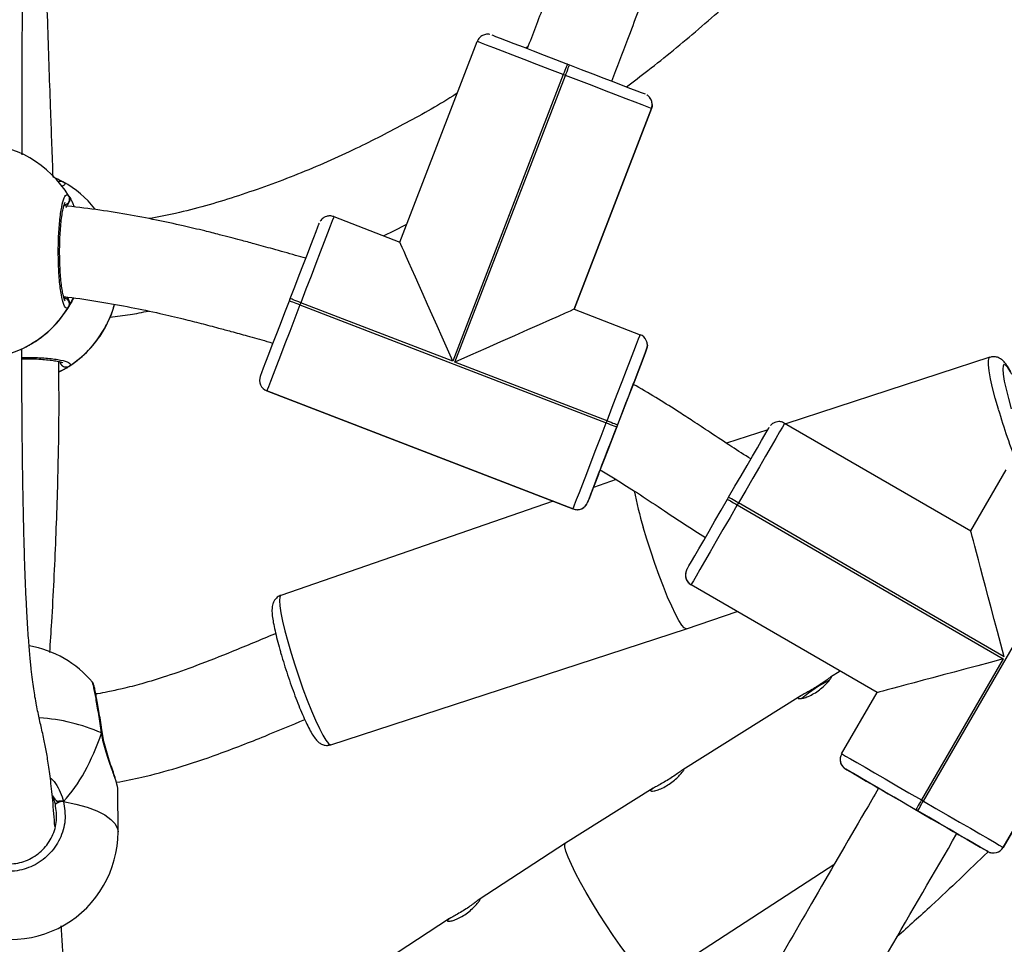
# Model space of a CAD drawing. Units: millimetres. Extents: x 3423 to 5238, y 3104 to 4404.
# Drawn here: x 4396 to 4413, y 3611 to 3627 of the extents above; entities that cross this region are included whole.
import ezdxf

# ---------------------------------------------------------------- set-up
doc = ezdxf.new("R2010")
doc.units = ezdxf.units.MM
doc.header["$LTSCALE"] = 200
doc.header["$PDSIZE"] = -1
doc.layers.add('VP-DIM', color=7, linetype='Continuous')
doc.layers.add('VP-EQ', color=7, linetype='Continuous', true_color=0x8a3492)
doc.dimstyles.get("Standard").update_dxf_attribs({"dimtxt": 14, "dimasz": 20, "dimexe": 20, "dimexo": 50, "dimgap": 20, "dimtad": 0, "dimdec": 0, "dimzin": 0, "dimdsep": 46, "dimtxsty": 'Standard', "dimcen": -0.09, "dimadec": 0, "dimazin": 0, "dimtfac": 1, "dimtdec": 4, "dimtofl": 0, "dimtmove": 0, "dimatfit": 3, "dimfxl": 70, "dimfxlon": 1, "dimtolj": 1, "dimtzin": 0, "dimarcsym": 0})

# ---------------------------------------------------------------- blocks, each defined once
blk = doc.blocks.new('*D26')
at = {"layer": 'Defpoints', "color": 0}
for p in [(4039.887, 4028.834), (4395.269, 3103.683), (5217.557, 3103.683)]:
    blk.add_point(p, dxfattribs=at)
at = {"layer": 'VP-DIM', "color": 0, "lineweight": -2}
for p, q in [((5147.557, 4028.834), (5237.557, 4028.834)), ((5217.557, 4008.834), (5217.557, 3644.905)), ((5217.557, 3123.683), (5217.557, 3538.238)), ((5147.557, 3103.683), (5237.557, 3103.683))]:
    blk.add_line(p, q, dxfattribs=at)
at = {"layer": 'VP-DIM', "color": 0}
for points in [[(5220.891, 4008.834), (5214.224, 4008.834), (5217.557, 4028.834)], [(5214.224, 3123.683), (5220.891, 3123.683), (5217.557, 3103.683)]]:
    blk.add_solid(points, dxfattribs=at)
at = {"layer": 'VP-DIM', "color": 0, "insert": (5217.557, 3591.572), "char_height": 25, "attachment_point": 5, "rotation": 90}
blk.add_mtext('\\A1;925', dxfattribs=at)
blk = doc.blocks.new('*D27')
at = {"layer": 'Defpoints', "color": 0}
for p in [(4039.943, 3878.761), (4395.551, 3253.832), (5078.396, 3253.832)]:
    blk.add_point(p, dxfattribs=at)
at = {"layer": 'VP-DIM', "color": 0, "lineweight": -2}
for p, q in [((5008.396, 3878.761), (5098.396, 3878.761)), ((5078.396, 3858.761), (5078.396, 3622.575)), ((5078.396, 3273.832), (5078.396, 3515.909)), ((5008.396, 3253.832), (5098.396, 3253.832))]:
    blk.add_line(p, q, dxfattribs=at)
at = {"layer": 'VP-DIM', "color": 0}
for points in [[(5081.729, 3858.761), (5075.063, 3858.761), (5078.396, 3878.761)], [(5075.063, 3273.832), (5081.729, 3273.832), (5078.396, 3253.832)]]:
    blk.add_solid(points, dxfattribs=at)
at = {"layer": 'VP-DIM', "color": 0, "insert": (5078.396, 3569.242), "char_height": 25, "attachment_point": 5, "rotation": 90}
blk.add_mtext('\\A1;625', dxfattribs=at)
blk = doc.blocks.new('1637-X4')
at = {"color": 7, "linetype": 'Continuous', "lineweight": 25}
for p, q in [((12057.49, 16286.3), (12071.16, 16321.76)), ((12071.2, 16321.86), (12071.16, 16321.76)), ((12080.13, 16320.86), (12079.75, 16320.59)), ((12087.09, 16317.77), (12087.46, 16317.62)), ((12086.37, 16315.9), (12066.84, 16265.23)), ((12067.22, 16265.09), (12086.74, 16315.76)), ((12086.74, 16315.76), (12086.37, 16315.9)), ((12088.29, 16274.44), (12101.95, 16309.89)), ((12101.95, 16309.89), (12088.29, 16274.44)), ((12102.09, 16310.61), (12102.09, 16310.61)), ((11998.99, 16293.31), (11998.79, 16292.92)), ((12045.83, 16290.8), (12057.49, 16286.3)), ((12037.96, 16275.94), (12038.1, 16276.31)), ((12039.97, 16275.59), (12039.83, 16275.22)), ((12039.83, 16275.22), (12093.95, 16254.36)), ((12066.84, 16265.23), (12039.97, 16275.59)), ((12088.29, 16274.44), (12099.95, 16269.94)), ((12101.18, 16267.71), (12101.23, 16268.07)), ((12101.23, 16268.07), (12101.23, 16268.07)), ((12101.1, 16267.36), (12099.05, 16262.04)), ((12101.1, 16267.36), (12101.1, 16267.36)), ((12161.74, 16265.94), (12125.69, 16254.18)), ((11997.47, 16265.15), (11997.51, 16264.94)), ((12094.09, 16254.73), (12067.22, 16265.09)), ((12032.74, 16262.25), (12032.68, 16261.87)), ((12032.68, 16261.87), (12032.68, 16261.87)), ((12088.08, 16239.15), (12033.96, 16260.01)), ((12033.96, 16260.01), (12088.08, 16239.15)), ((12033.96, 16260.01), (12033.96, 16260.01)), ((12093.95, 16254.36), (12094.09, 16254.73)), ((12095.96, 16254.01), (12095.81, 16253.64)), ((12125.49, 16254.3), (12158.37, 16235.25)), ((12122.51, 16253.14), (12115.19, 16250.76)), ((12092.58, 16245.24), (12090.67, 16240.3)), ((12158.37, 16235.25), (12164.64, 16246.07)), ((12095.71, 16244.35), (12091.7, 16242.96)), ((12084.58, 16240.5), (12036.43, 16223.86)), ((12115.39, 16240.85), (12115.59, 16241.2)), ((12117.32, 16240.2), (12117.12, 16239.85)), ((12117.12, 16239.85), (12164.11, 16212.63)), ((12164.31, 16212.98), (12117.32, 16240.2)), ((12088.08, 16239.15), (12088.08, 16239.15)), ((12150.02, 16187.51), (12179.09, 16237.7)), ((12158.3, 16235.29), (12158.42, 16235.33)), ((12193.19, 16229.53), (12164.12, 16179.34)), ((12164.12, 16179.34), (12193.19, 16229.53)), ((12108.03, 16227.92), (12107.95, 16227.48)), ((12108.08, 16228.16), (12108.03, 16227.92)), ((12107.95, 16227.48), (12107.95, 16227.48)), ((12141.83, 16206.7), (12108.95, 16225.75)), ((12141.83, 16206.7), (12108.95, 16225.75)), ((12108.14, 16217.96), (12117.07, 16221.04)), ((12045.29, 16197.47), (12108.13, 16217.96)), ((12164.11, 16212.63), (12149.67, 16187.71)), ((12135.3, 16210.48), (12133.57, 16209.4)), ((12135.56, 16195.88), (12141.83, 16206.7)), ((12128.32, 16206.11), (12107.48, 16193.06)), ((12004.9, 16199.47), (12004.89, 16199.52)), ((12135.32, 16195.15), (12135.3, 16194.88)), ((12141.23, 16190.29), (12136.29, 16193.15)), ((12007.67, 16182.08), (12007.66, 16189.44)), ((12102.26, 16189.79), (12086.78, 16180.09)), ((12141.47, 16190.15), (12142.04, 16189.82)), ((12149.67, 16187.71), (12150.02, 16187.51)), ((12149.01, 16185.78), (12148.67, 16185.98)), ((12161.39, 16178.61), (12156.8, 16181.27)), ((12086.77, 16180.09), (12071.51, 16170.15)), ((12161.39, 16178.61), (12161.39, 16178.61)), ((12102.38, 16155.65), (12134.34, 16176.45)), ((12066.28, 16166.75), (12045.74, 16153.37))]:
    blk.add_line(p, q, dxfattribs=at)
at = {"color": 7, "linetype": 'Continuous', "lineweight": 25, "flags": 128}
for points in [[(12086.37, 16315.9), (12083.99, 16316.82), (12081.67, 16317.71), (12079.46, 16318.56), (12077.43, 16319.35), (12075.61, 16320.05), (12074.06, 16320.64), (12072.82, 16321.12), (12071.9, 16321.47), (12071.35, 16321.69), (12071.16, 16321.76)], [(12073.75, 16322.91), (12073.91, 16322.85), (12074.4, 16322.66), (12075.2, 16322.35), (12076.29, 16321.93), (12077.65, 16321.4), (12079.25, 16320.79), (12081.03, 16320.1), (12082.97, 16319.36), (12085, 16318.57), (12087.09, 16317.77)], [(12087.09, 16317.77), (12087.07, 16317.73), (12087.03, 16317.63), (12086.97, 16317.45), (12086.88, 16317.22), (12086.77, 16316.94), (12086.64, 16316.62), (12086.51, 16316.27), (12086.37, 16315.9)], [(12086.74, 16315.76), (12086.88, 16316.12), (12087.02, 16316.47), (12087.14, 16316.79), (12087.25, 16317.08), (12087.34, 16317.31), (12087.41, 16317.48), (12087.45, 16317.59), (12087.46, 16317.62)], [(12087.46, 16317.62), (12089.55, 16316.82), (12091.59, 16316.03), (12093.52, 16315.29), (12095.3, 16314.6), (12096.9, 16313.99), (12098.26, 16313.46), (12099.35, 16313.04), (12100.15, 16312.73), (12100.64, 16312.54), (12100.81, 16312.48)], [(12101.95, 16309.89), (12101.76, 16309.97), (12101.21, 16310.18), (12100.29, 16310.53), (12099.05, 16311.01), (12097.5, 16311.61), (12095.68, 16312.31), (12093.65, 16313.1), (12091.44, 16313.95), (12089.12, 16314.84), (12086.74, 16315.76)], [(12101.95, 16309.89), (12102.06, 16310.27), (12102.09, 16310.61)], [(12102.09, 16310.61), (12102.06, 16310.27), (12101.95, 16309.89)], [(12045.83, 16290.8), (12045.76, 16290.61), (12045.54, 16290.05), (12045.19, 16289.14), (12044.71, 16287.89), (12044.11, 16286.34), (12043.41, 16284.53), (12042.63, 16282.5), (12041.78, 16280.29), (12040.89, 16277.97), (12039.97, 16275.59)], [(12038.1, 16276.31), (12038.91, 16278.4), (12039.69, 16280.43), (12040.44, 16282.37), (12041.13, 16284.15), (12041.74, 16285.74), (12042.26, 16287.1), (12042.69, 16288.2), (12042.99, 16289), (12043.18, 16289.49), (12043.25, 16289.65)], [(12039.97, 16275.59), (12039.61, 16275.73), (12039.26, 16275.87), (12038.93, 16275.99), (12038.65, 16276.1), (12038.42, 16276.19), (12038.25, 16276.25), (12038.14, 16276.3), (12038.1, 16276.31)], [(12032.82, 16262.59), (12032.88, 16262.76), (12033.07, 16263.24), (12033.38, 16264.05), (12033.8, 16265.14), (12034.32, 16266.5), (12034.94, 16268.09), (12035.62, 16269.88), (12036.37, 16271.81), (12037.15, 16273.85), (12037.96, 16275.94)], [(12039.83, 16275.22), (12038.91, 16272.84), (12038.01, 16270.52), (12037.16, 16268.31), (12036.38, 16266.28), (12035.68, 16264.46), (12035.08, 16262.91), (12034.6, 16261.66), (12034.25, 16260.75), (12034.04, 16260.19), (12033.96, 16260.01)], [(12037.96, 16275.94), (12038, 16275.92), (12038.1, 16275.88), (12038.27, 16275.81), (12038.51, 16275.73), (12038.79, 16275.62), (12039.11, 16275.49), (12039.46, 16275.36), (12039.83, 16275.22)], [(12088.29, 16274.44), (12088.11, 16274.36), (12087.57, 16274.12), (12086.68, 16273.73), (12085.46, 16273.18), (12083.93, 16272.51), (12082.12, 16271.7), (12080.04, 16270.78), (12077.75, 16269.76), (12075.28, 16268.67), (12072.67, 16267.51), (12069.97, 16266.31), (12067.22, 16265.09)], [(12003.16, 16267.96), (12004, 16269.02), (12005.33, 16271.08)], [(12094.09, 16254.73), (12095.01, 16257.11), (12095.9, 16259.43), (12096.75, 16261.64), (12097.53, 16263.67), (12098.23, 16265.49), (12098.83, 16267.04), (12099.31, 16268.28), (12099.66, 16269.2), (12099.88, 16269.75), (12099.95, 16269.94)], [(12101.23, 16268.07), (12101.2, 16267.73), (12101.1, 16267.36)], [(12101.23, 16268.07), (12101.2, 16267.73), (12101.1, 16267.36)], [(12101.1, 16267.36), (12101.03, 16267.19), (12100.85, 16266.7), (12100.54, 16265.9), (12100.12, 16264.81), (12099.59, 16263.45), (12098.98, 16261.86), (12098.29, 16260.07), (12097.54, 16258.14), (12096.76, 16256.1), (12095.96, 16254.01)], [(12098.74, 16261.23), (12098.98, 16261.85), (12099.59, 16263.45), (12100.12, 16264.81), (12100.54, 16265.9), (12100.85, 16266.7), (12101.03, 16267.19), (12101.1, 16267.36)], [(11997.27, 16263.36), (11998.61, 16264.1), (11998.78, 16264.21)], [(11997.28, 16263.36), (11998.04, 16263.77), (11998.54, 16264.06)], [(12092.58, 16245.24), (12092.65, 16245.44), (12092.86, 16245.99), (12093.2, 16246.87), (12093.66, 16248.05), (12094.2, 16249.47), (12094.82, 16251.07), (12095.48, 16252.78), (12096.16, 16254.53), (12096.81, 16256.24), (12097.43, 16257.84), (12097.98, 16259.26), (12098.43, 16260.43), (12098.77, 16261.3), (12098.98, 16261.85), (12099.05, 16262.04)], [(12088.08, 16239.15), (12088.16, 16239.34), (12088.37, 16239.89), (12088.72, 16240.81), (12089.2, 16242.05), (12089.8, 16243.6), (12090.5, 16245.42), (12091.28, 16247.45), (12092.13, 16249.66), (12093.03, 16251.98), (12093.95, 16254.36)], [(12095.81, 16253.64), (12095.01, 16251.55), (12094.22, 16249.52), (12093.48, 16247.58), (12092.79, 16245.8), (12092.18, 16244.2), (12091.65, 16242.85), (12091.23, 16241.75), (12090.92, 16240.95), (12090.73, 16240.46), (12090.67, 16240.3)], [(12093.95, 16254.36), (12094.31, 16254.22), (12094.66, 16254.08), (12094.98, 16253.96), (12095.27, 16253.85), (12095.5, 16253.76), (12095.67, 16253.7), (12095.78, 16253.65), (12095.81, 16253.64)], [(12094.09, 16254.73), (12094.45, 16254.59), (12094.8, 16254.46), (12095.13, 16254.33), (12095.41, 16254.22), (12095.64, 16254.14), (12095.81, 16254.07), (12095.92, 16254.03), (12095.96, 16254.01)], [(12125.49, 16254.3), (12125.39, 16254.13), (12125.09, 16253.61), (12124.6, 16252.76), (12123.93, 16251.61), (12123.1, 16250.17), (12122.12, 16248.49), (12121.03, 16246.6), (12119.84, 16244.56), (12118.6, 16242.4), (12117.32, 16240.2)], [(12115.59, 16241.2), (12116.71, 16243.14), (12117.8, 16245.02), (12118.84, 16246.82), (12119.8, 16248.47), (12120.66, 16249.95), (12121.39, 16251.21), (12121.98, 16252.22), (12122.41, 16252.97), (12122.67, 16253.42), (12122.76, 16253.57)], [(12090.67, 16240.3), (12090.73, 16240.46), (12090.92, 16240.95), (12091.23, 16241.75), (12091.65, 16242.84), (12092.18, 16244.2), (12092.79, 16245.79), (12092.88, 16246.04)], [(12108.22, 16228.48), (12108.31, 16228.63), (12108.57, 16229.08), (12109, 16229.83), (12109.59, 16230.84), (12110.32, 16232.1), (12111.18, 16233.58), (12112.13, 16235.24), (12113.17, 16237.03), (12114.27, 16238.92), (12115.39, 16240.85)], [(12117.12, 16239.85), (12115.84, 16237.65), (12114.59, 16235.49), (12113.41, 16233.45), (12112.32, 16231.56), (12111.34, 16229.88), (12110.51, 16228.44), (12109.84, 16227.28), (12109.35, 16226.44), (12109.05, 16225.92), (12108.95, 16225.75)], [(12115.39, 16240.85), (12115.42, 16240.83), (12115.52, 16240.78), (12115.68, 16240.68), (12115.89, 16240.56), (12116.16, 16240.41), (12116.46, 16240.24), (12116.78, 16240.05), (12117.12, 16239.85)], [(12117.32, 16240.2), (12116.98, 16240.39), (12116.66, 16240.58), (12116.36, 16240.75), (12116.1, 16240.91), (12115.88, 16241.03), (12115.72, 16241.12), (12115.62, 16241.18), (12115.59, 16241.2)], [(12108.14, 16217.96), (12108.08, 16217.95), (12107.75, 16218.11), (12107.33, 16218.61), (12106.8, 16219.43), (12106.2, 16220.55), (12105.53, 16221.94), (12104.81, 16223.58), (12104.06, 16225.42), (12103.3, 16227.41), (12102.54, 16229.51), (12101.81, 16231.66), (12101.12, 16233.81), (12100.48, 16235.91)], [(12108, 16227.93), (12107.97, 16227.74), (12107.95, 16227.48)], [(12135.56, 16195.88), (12135.74, 16195.78), (12136.26, 16195.48), (12137.1, 16194.99), (12138.26, 16194.32), (12139.7, 16193.49), (12141.38, 16192.52), (12143.27, 16191.42), (12145.31, 16190.24), (12147.46, 16188.99), (12149.67, 16187.71)], [(12136.29, 16193.15), (12136.45, 16193.06), (12136.9, 16192.8), (12137.64, 16192.37), (12138.66, 16191.78), (12139.92, 16191.05), (12141.28, 16190.26)], [(12148.67, 16185.98), (12146.73, 16187.1), (12144.84, 16188.2), (12143.05, 16189.24), (12141.39, 16190.2), (12139.92, 16191.05), (12138.66, 16191.78), (12137.64, 16192.37), (12136.9, 16192.8), (12136.45, 16193.06), (12136.29, 16193.15)], [(12141.23, 16190.29), (12141.4, 16190.19), (12141.9, 16189.9), (12142.72, 16189.43), (12143.81, 16188.8), (12145.12, 16188.04), (12146.6, 16187.18), (12148.19, 16186.26), (12149.81, 16185.32), (12151.4, 16184.4), (12152.88, 16183.54), (12154.2, 16182.78), (12155.29, 16182.14), (12156.11, 16181.67), (12156.62, 16181.37), (12156.8, 16181.27)], [(12142.02, 16189.83), (12141.89, 16189.9), (12141.39, 16190.2), (12141.37, 16190.21)], [(12149.67, 16187.71), (12149.47, 16187.38), (12149.29, 16187.05), (12149.11, 16186.75), (12148.96, 16186.49), (12148.84, 16186.27), (12148.74, 16186.11), (12148.69, 16186.02), (12148.67, 16185.98)], [(12149.01, 16185.78), (12149.03, 16185.82), (12149.09, 16185.91), (12149.18, 16186.07), (12149.31, 16186.29), (12149.46, 16186.55), (12149.63, 16186.85), (12149.82, 16187.18), (12150.02, 16187.51)], [(12150.02, 16187.51), (12152.22, 16186.23), (12154.37, 16184.99), (12156.42, 16183.8), (12158.31, 16182.71), (12159.99, 16181.74), (12161.43, 16180.9), (12162.58, 16180.23), (12163.43, 16179.74), (12163.95, 16179.44), (12164.12, 16179.34)], [(12161.39, 16178.61), (12161.23, 16178.7), (12160.78, 16178.96), (12160.04, 16179.39), (12159.02, 16179.98), (12157.76, 16180.71), (12156.29, 16181.57), (12154.63, 16182.53), (12152.84, 16183.57), (12150.95, 16184.66), (12149.01, 16185.78)], [(12155.96, 16181.75), (12156.29, 16181.57), (12157.76, 16180.71), (12159.02, 16179.98), (12160.04, 16179.39), (12160.78, 16178.96), (12161.23, 16178.7), (12161.39, 16178.61)], [(12093.92, 16165.62), (12092.69, 16167.54), (12091.5, 16169.46), (12090.4, 16171.34), (12089.39, 16173.14), (12088.51, 16174.8), (12087.79, 16176.3), (12087.22, 16177.59), (12086.84, 16178.64), (12086.65, 16179.42), (12086.66, 16179.92), (12086.78, 16180.09)], [(12102.38, 16155.65), (12102.3, 16155.61), (12101.91, 16155.71), (12101.33, 16156.11), (12100.6, 16156.8), (12099.71, 16157.76), (12098.7, 16158.97), (12097.59, 16160.4), (12096.4, 16162.01), (12095.17, 16163.77), (12093.92, 16165.62)]]:
    blk.add_lwpolyline(points, dxfattribs=at)
at = {"color": 8, "linetype": 'Continuous', "lineweight": 25, "flags": 128}
for points in [[(12101.1, 16267.36), (12101.2, 16267.73), (12101.23, 16268.07)], [(12163.26, 16256.78), (12162.71, 16258.74), (12162.25, 16260.55), (12161.89, 16262.16), (12161.65, 16263.52), (12161.52, 16264.61), (12161.51, 16265.38), (12161.62, 16265.83), (12161.74, 16265.94)], [(12165.63, 16262.93), (12165.39, 16263.37), (12164.91, 16264.13), (12164.52, 16264.57), (12164.25, 16264.67), (12164.08, 16264.42), (12164.04, 16263.84), (12164.12, 16262.94), (12164.31, 16261.75), (12164.63, 16260.3), (12165.04, 16258.64), (12165.55, 16256.83)], [(12036.43, 16223.86), (12036.41, 16223.85), (12036.24, 16223.57), (12036.19, 16222.96), (12036.26, 16222.02), (12036.45, 16220.8), (12036.75, 16219.31), (12037.16, 16217.59), (12037.67, 16215.7), (12038.25, 16213.68), (12038.91, 16211.58), (12039.62, 16209.45), (12040.35, 16207.36), (12041.11, 16205.35), (12041.85, 16203.48), (12042.57, 16201.8), (12043.25, 16200.34), (12043.86, 16199.15), (12044.4, 16198.26), (12044.84, 16197.7), (12045.19, 16197.46), (12045.29, 16197.47)], [(12004.75, 16199.55), (12004.85, 16199.55), (12004.89, 16199.52), (12004.89, 16199.52)], [(11998.06, 16187.46), (12000.24, 16186.99), (12002.19, 16186.43), (12003.9, 16185.78), (12005.31, 16185.07), (12006.41, 16184.29), (12007.17, 16183.48), (12007.59, 16182.64), (12007.67, 16182.08)]]:
    blk.add_lwpolyline(points, dxfattribs=at)
at = {"color": 7, "linetype": 'Continuous', "lineweight": 25}
for centre, radius, start, end in [((12100.09, 16310.61), 2, 338.923, 48.7029), ((11982.67, 16284.67), 19, 30.8088, 89.9182), ((11988.74, 16280.34), 19, 38.5869, 60.8467), ((11998.12, 16293.91), 1, 270.7757, 29.0531), ((11982.67, 16284.67), 19, 300.8092, 334.2034), ((11998.09, 16275.38), 1, 330.7848, 89.0533), ((11982.67, 16284.67), 19, 210.8124, 329.0239), ((11988.74, 16280.34), 19, 302.6287, 344.5984), ((11988.74, 16280.34), 19, 304.8126, 330.8436), ((12099.23, 16268.07), 2, 25.2824, 68.9255), ((12099.23, 16268.07), 2, 338.923, 20.0743), ((11998.47, 16265.2), 1, 182.6, 300.8739), ((12034.68, 16261.87), 2, 158.923, 248.9255), ((12161.75, 16254.37), 63.99, 190.8117, 196.766), ((12088.8, 16241.01), 2, 248.9255, 338.923), ((12109.95, 16227.48), 2, 149.9166, 239.9198), ((12109.95, 16227.48), 2, 180, 239.9198), ((12109.95, 16227.48), 2, 215.1963, 239.9198), ((11988.66, 16196.25), 19, 40.2045, 79.8876), ((12143.74, 16187.95), 23.34, 116.2475, 130.6352), ((12137.3, 16194.88), 2, 149.9166, 239.9198), ((12137.3, 16194.88), 2, 149.9166, 180), ((12137.3, 16194.88), 2, 180, 239.9198), ((12137.3, 16194.88), 2, 180, 239.9198), ((11998.14, 16184.88), 2.58, 91.6707, 126.6721), ((11988.67, 16182.07), 19, 180.0313, 0.0313), ((12162.39, 16180.34), 2, 239.9198, 329.9166)]:
    blk.add_arc(centre, radius, start, end, dxfattribs=at)
at = {"color": 8, "linetype": 'Continuous', "lineweight": 25}
for centre, radius, start, end in [((11997.54, 16296.1), 0.953, 61.1787, 113.7389), ((12276.1, 16289.66), 117.54, 196.2471, 201.3002), ((12109.95, 16227.48), 2, 180, 215.1963), ((12109.95, 16227.48), 2, 180, 239.9198), ((11991.8, 16170.15), 32.13, 66.2385, 86.4496), ((12137.3, 16194.88), 2, 180, 239.9198)]:
    blk.add_arc(centre, radius, start, end, dxfattribs=at)
at = {"color": 7, "linetype": 'Continuous', "lineweight": 25}
for centre, major_axis, ratio, start_param, end_param in [((12066.84, 16265.23), (-9.35, 21.07), 0.000033, 4.712463, 6.283259), ((11982.67, 16284.66), (13.45, 13.43), 0.999739, 4.465532, 4.957973), ((11982.67, 16284.66), (13.45, 13.43), 0.999739, 4.465532, 4.957973), ((11988.74, 16280.34), (13.64, -13.23), 0.999739, 6.052052, 6.544493), ((11988.74, 16280.34), (13.64, -13.23), 0.999739, 6.052052, 6.544493), ((12164.31, 16212.98), (-5.93, 22.27), 0.000021, 4.712467, 6.283263), ((12164.11, 16212.63), (22.27, 5.93), 0.000078, 1.570776, 3.141572), ((11988.65, 16217.37), (0.68, 34.95), 0.543345, 3.695465, 4.187905), ((11988.65, 16217.37), (0.68, 34.95), 0.543345, 3.695465, 4.187905)]:
    blk.add_ellipse(centre, major_axis=major_axis, ratio=ratio, start_param=start_param, end_param=end_param, dxfattribs=at)
for points, knots in [([(12124.68, 16394.99), (12125.25, 16394.82), (12127.57, 16394.13), (12131.47, 16392.39), (12137.5, 16389.23), (12144.4, 16384.53), (12152.09, 16378.09), (12159.71, 16370.68), (12166.39, 16363.61), (12172.28, 16357.2), (12177.37, 16351.67), (12182.48, 16346.23), (12187.39, 16341.22), (12191.5, 16337.25), (12194.75, 16334.26), (12197.2, 16332.1), (12199.29, 16330.32), (12201.01, 16328.91), (12202.65, 16327.6), (12204.57, 16326.11), (12206.81, 16324.43), (12208.48, 16323.29), (12209.26, 16322.75)], [0, 0, 0, 0, 0.015971, 0.06455, 0.113885, 0.198079, 0.28729, 0.382018, 0.482107, 0.547539, 0.614712, 0.68336, 0.747203, 0.802314, 0.836174, 0.865356, 0.889796, 0.90944, 0.925045, 0.945845, 0.974561, 1, 1, 1, 1]), ([(12100.38, 16388.13), (12100.25, 16387.23), (12099.91, 16384.92), (12099.26, 16381.35), (12098.52, 16377.64), (12097.78, 16374.33), (12096.98, 16370.95), (12095.96, 16366.94), (12094.57, 16361.94), (12092.6, 16355.39), (12089.97, 16347.37), (12086.64, 16337.97), (12083.25, 16328.94), (12080.97, 16323.03), (12079.99, 16320.5)], [0, 0, 0, 0, 0.038469, 0.099213, 0.153528, 0.198847, 0.24285, 0.301089, 0.374193, 0.462405, 0.590939, 0.731879, 0.88498, 1, 1, 1, 1]), ([(12094.92, 16314.75), (12095.87, 16317.21), (12098.07, 16322.9), (12101.31, 16331.52), (12104.43, 16340.24), (12106.91, 16347.61), (12108.81, 16353.7), (12110.25, 16358.58), (12111.43, 16362.87), (12112.35, 16366.46), (12113.02, 16369.24), (12113.49, 16371.27), (12113.9, 16373.12), (12114.37, 16375.33), (12114.93, 16378.11), (12115.63, 16381.93), (12116.06, 16384.82), (12116.32, 16386.62)], [0, 0, 0, 0, 0.105381, 0.243624, 0.367093, 0.475387, 0.553868, 0.621576, 0.678458, 0.73146, 0.769407, 0.792525, 0.814621, 0.84507, 0.883012, 0.927633, 1, 1, 1, 1]), ([(12097.51, 16313.75), (12098.78, 16314.7), (12103.15, 16317.96), (12110.42, 16324), (12119.2, 16331.72), (12127.88, 16339.93), (12136.56, 16348.66), (12145.46, 16358.26), (12152.57, 16366.29), (12156.58, 16371.21), (12157.67, 16372.55)], [0, 0, 0, 0, 0.056871, 0.194427, 0.337547, 0.473866, 0.619937, 0.775218, 0.938955, 1, 1, 1, 1]), ([(11996.2, 16297.8), (11996.06, 16301.63), (11995.73, 16310.46), (11995.25, 16324.64), (11994.75, 16340.7), (11994.35, 16354.11), (11994.13, 16362.18), (11994.06, 16364.55)], [0, 0, 0, 0, 0.171872, 0.397155, 0.637628, 0.893323, 1, 1, 1, 1]), ([(11990.7, 16301.7), (11990.7, 16302.22), (11990.71, 16305.68), (11990.72, 16312.06), (11990.75, 16320.81), (11990.77, 16329.54), (11990.78, 16338.3), (11990.8, 16348.25), (11990.82, 16356.34), (11990.82, 16361.53), (11990.82, 16362.57)], [0, 0, 0, 0, 0.025576, 0.168347, 0.311619, 0.455808, 0.600992, 0.747103, 0.949603, 1, 1, 1, 1]), ([(12073.41, 16323), (12073.4, 16323.01), (12073.26, 16323.04), (12072.86, 16323.06), (12072.25, 16322.94), (12071.65, 16322.54), (12071.28, 16322.12), (12071.2, 16321.82), (12071.19, 16321.75)], [0, 0, 0, 0, 0.0077099, 0.1523136, 0.4263711, 0.6670686, 0.9234302, 1, 1, 1, 1]), ([(12067.63, 16312.6), (12067.37, 16312.44), (12064.25, 16310.44), (12058.11, 16307.04), (12048.77, 16302.25), (12038.87, 16297.93), (12028.41, 16294.22), (12019.85, 16291.7), (12014.71, 16290.74), (12013.14, 16290.44)], [0, 0, 0, 0, 0.015746, 0.188261, 0.356959, 0.549036, 0.736286, 0.919181, 1, 1, 1, 1]), ([(12102.09, 16310.61), (12102.06, 16310.86), (12102.02, 16311.26), (12101.76, 16311.74), (12101.51, 16312.03), (12101.29, 16312.22), (12101.17, 16312.29), (12101.13, 16312.32)], [0, 0, 0, 0, 0.364009, 0.586515, 0.781478, 0.937831, 1, 1, 1, 1]), ([(12101.99, 16310.12), (12102.03, 16310.22), (12102.08, 16310.37), (12102.09, 16310.54), (12102.09, 16310.61)], [0, 0, 0, 0, 0.587735, 1, 1, 1, 1]), ([(11996.29, 16297.77), (11996.29, 16297.77), (11996.7, 16297.63), (11997.22, 16297.33), (11997.77, 16297.06), (11997.96, 16296.95), (11997.99, 16296.93)], [0, 0, 0, 0, 0.002667, 0.437315, 0.88677, 1, 1, 1, 1]), ([(11997.8, 16297), (11997.76, 16297.02), (11997.61, 16297.07), (11997.37, 16297.07), (11997.19, 16296.99), (11997.11, 16296.96)], [0, 0, 0, 0, 0.176067, 0.651423, 1, 1, 1, 1]), ([(11997.12, 16296.96), (11997.17, 16296.98), (11997.32, 16297.06), (11997.61, 16297.07), (11997.85, 16297.01), (11997.97, 16296.94), (11997.99, 16296.93)], [0, 0, 0, 0, 0.190898, 0.54914, 0.910389, 1, 1, 1, 1]), ([(11998.96, 16274.89), (11998.8, 16274.74), (11998.47, 16274.43), (11997.97, 16275.44), (11997.54, 16277.44), (11997.23, 16280.27), (11997.09, 16283.58), (11997.13, 16286.98), (11997.34, 16290.11), (11997.7, 16292.64), (11998.16, 16294.28), (11998.61, 16294.84), (11998.88, 16294.53), (11998.99, 16294.4)], [0, 0, 0, 0, 0.094785, 0.189568, 0.284315, 0.378377, 0.471356, 0.56338, 0.655122, 0.747392, 0.8407, 0.935009, 1, 1, 1, 1]), ([(11998.99, 16294.4), (11999.2, 16294.08), (11999.47, 16293.67), (11999.86, 16292.71), (11999.95, 16292.51)], [0, 0, 0, 0, 0.783886, 1, 1, 1, 1]), ([(11999.08, 16294.18), (11999.09, 16294.14), (11999.16, 16293.99), (11999.15, 16293.7), (11999.07, 16293.45), (11999, 16293.33), (11998.99, 16293.31)], [0, 0, 0, 0, 0.135297, 0.534563, 0.928316, 1, 1, 1, 1]), ([(11998.3, 16275.94), (11998.31, 16275.94), (11998.33, 16275.92), (11998.23, 16276.08), (11998.1, 16276.48), (11997.92, 16277.19), (11997.74, 16278.2), (11997.58, 16279.47), (11997.46, 16280.93), (11997.38, 16282.54), (11997.34, 16284.22), (11997.36, 16285.92), (11997.42, 16287.57), (11997.53, 16289.12), (11997.68, 16290.52), (11997.86, 16291.7), (11998.05, 16292.58), (11998.21, 16293.12), (11998.34, 16293.36), (11998.33, 16293.35), (11998.32, 16293.34)], [0, 0, 0, 0, 0.011288, 0.05068, 0.100225, 0.158183, 0.220263, 0.285539, 0.35114, 0.417246, 0.483488, 0.549628, 0.616005, 0.682251, 0.748517, 0.814323, 0.879258, 0.934349, 0.981678, 1, 1, 1, 1]), ([(12040.85, 16283.43), (12040.25, 16283.6), (12038.3, 16284.16), (12035.27, 16285.02), (12032.02, 16285.92), (12029.54, 16286.59), (12027.49, 16287.13), (12025.39, 16287.67), (12022.6, 16288.37), (12018.9, 16289.25), (12014.32, 16290.24), (12009.18, 16291.22), (12003.73, 16292.09), (12000, 16292.52), (11998.12, 16292.73)], [0, 0, 0, 0, 0.041722, 0.136707, 0.21442, 0.272662, 0.313665, 0.360278, 0.422549, 0.512509, 0.623112, 0.746487, 0.872326, 1, 1, 1, 1]), ([(11998.45, 16292.42), (11998.59, 16292.59), (11998.79, 16292.83), (11998.95, 16293.21), (11998.99, 16293.31)], [0, 0, 0, 0, 0.737106, 1, 1, 1, 1]), ([(12045.83, 16290.8), (12045.59, 16290.86), (12045.15, 16290.98), (12044.54, 16290.87), (12044.08, 16290.67), (12043.75, 16290.42), (12043.54, 16290.18), (12043.44, 16290.03), (12043.41, 16289.98)], [0, 0, 0, 0, 0.269798, 0.481705, 0.658368, 0.807322, 0.929241, 1, 1, 1, 1]), ([(12054.57, 16287.43), (12054.65, 16287.46), (12056.07, 16288.07), (12057.43, 16288.8), (12058.72, 16289.48)], [0, 0, 0, 0, 0.053914, 1, 1, 1, 1]), ([(11997.96, 16276.64), (11998.23, 16276.61), (12000.43, 16276.41), (12004.45, 16275.78), (12009.88, 16274.82), (12014.77, 16273.78), (12018.88, 16272.81), (12021.81, 16272.07), (12023.89, 16271.53), (12025.66, 16271.06), (12027.85, 16270.47), (12030.69, 16269.68), (12033.17, 16268.99), (12034.7, 16268.54), (12035.07, 16268.44)], [0, 0, 0, 0, 0.0212382, 0.1704873, 0.3183246, 0.4562688, 0.5685848, 0.6543889, 0.6970496, 0.739084, 0.7987008, 0.8762236, 0.9702339, 1, 1, 1, 1]), ([(11998.63, 16276.57), (11998.7, 16276.48), (11998.83, 16276.33), (11998.92, 16276.08), (11998.96, 16275.98)], [0, 0, 0, 0, 0.586413, 1, 1, 1, 1]), ([(11998.96, 16275.98), (11998.88, 16276.19), (11998.78, 16276.41), (11998.67, 16276.56), (11998.66, 16276.57)], [0, 0, 0, 0, 0.905658, 1, 1, 1, 1]), ([(11999.78, 16276.42), (11999.65, 16276.15), (11999.36, 16275.56), (11999.1, 16275.11), (11998.98, 16274.93), (11998.96, 16274.89)], [0, 0, 0, 0, 0.402372, 0.878078, 1, 1, 1, 1]), ([(11998.96, 16275.98), (11999.01, 16275.88), (11999.11, 16275.67), (11999.12, 16275.32), (11999.05, 16275.05), (11998.98, 16274.92), (11998.96, 16274.89)], [0, 0, 0, 0, 0.2990143, 0.5978983, 0.9060557, 1, 1, 1, 1]), ([(12005.33, 16271.08), (12005.53, 16271.47), (12005.93, 16272.24), (12006.7, 16273.85), (12006.96, 16275.06), (12007.01, 16275.3)], [0, 0, 0, 0, 0.442654, 0.890968, 1, 1, 1, 1]), ([(12006.26, 16273.06), (12007.44, 16273.18), (12009.72, 16273.41), (12011.96, 16273.89), (12013.04, 16274.12)], [0, 0, 0, 0, 0.5181009, 1, 1, 1, 1]), ([(11972.89, 16268.38), (11973.26, 16268.16), (11974, 16267.72), (11976.33, 16266.68), (11979.32, 16265.86), (11982.69, 16265.57), (11985.84, 16265.86), (11988.6, 16266.55), (11990.5, 16267.33), (11991.68, 16267.93), (11992.18, 16268.21), (11992.36, 16268.33), (11992.4, 16268.35)], [0, 0, 0, 0, 0.121738, 0.245034, 0.378964, 0.505502, 0.618987, 0.73135, 0.852898, 0.917006, 0.9833, 1, 1, 1, 1]), ([(12101.23, 16268.07), (12101.23, 16268.18), (12101.22, 16268.48), (12101.1, 16268.75), (12101.03, 16268.92)], [0, 0, 0, 0, 0.373163, 1, 1, 1, 1]), ([(11996.49, 16183.01), (11996.44, 16183.78), (11996.25, 16186.47), (11995.92, 16189.86), (11995.5, 16193.28), (11995.07, 16195.96), (11994.59, 16198.4), (11994.07, 16200.7), (11993.52, 16203.12), (11993.09, 16205.31), (11992.77, 16207.34), (11992.55, 16208.94), (11992.32, 16210.82), (11992.09, 16213.2), (11991.84, 16216.25), (11991.62, 16219.73), (11991.42, 16223.51), (11991.26, 16227.35), (11991.12, 16231.51), (11991, 16235.88), (11990.91, 16240.27), (11990.83, 16244.94), (11990.76, 16250.06), (11990.71, 16255.35), (11990.68, 16260.59), (11990.66, 16264.54), (11990.65, 16266.73), (11990.65, 16267.43)], [0, 0, 0, 0, 0.024762, 0.086604, 0.15056, 0.21571, 0.28112, 0.365695, 0.450095, 0.535691, 0.572038, 0.608068, 0.644299, 0.68283, 0.723304, 0.765086, 0.793368, 0.821821, 0.850394, 0.871956, 0.893756, 0.915032, 0.934263, 0.956973, 0.976432, 0.992479, 1, 1, 1, 1]), ([(12165.44, 16263.36), (12165.36, 16263.51), (12165.07, 16264.06), (12164.69, 16264.64), (12164.22, 16265.22), (12163.74, 16265.65), (12163.12, 16265.96), (12162.42, 16266.1), (12161.97, 16265.97), (12161.77, 16265.92)], [0, 0, 0, 0, 0.099748, 0.363218, 0.540495, 0.688384, 0.799043, 0.910284, 1, 1, 1, 1]), ([(11990.66, 16265.69), (11991.14, 16265.69), (11992.18, 16265.69), (11993.67, 16265.63), (11995.06, 16265.52), (11996.25, 16265.38), (11997.13, 16265.22), (11997.68, 16265.07), (11997.93, 16264.95), (11997.91, 16264.96), (11997.9, 16264.97)], [0, 0, 0, 0, 0.131332, 0.281255, 0.431231, 0.580164, 0.72712, 0.851734, 0.958805, 1, 1, 1, 1]), ([(11995.61, 16213.78), (11995.73, 16215.58), (11996.17, 16222.24), (11996.73, 16233.76), (11997.14, 16246.97), (11997.28, 16257.44), (11997.21, 16263.04), (11997.18, 16265.19)], [0, 0, 0, 0, 0.107458, 0.397148, 0.68026, 0.877012, 1, 1, 1, 1]), ([(11998.98, 16264.34), (11998.88, 16264.29), (11998.68, 16264.18), (11998.34, 16264.17), (11998.02, 16264.26), (11997.74, 16264.46), (11997.55, 16264.74), (11997.48, 16264.98), (11997.47, 16265.12), (11997.47, 16265.15)], [0, 0, 0, 0, 0.161686, 0.323423, 0.483728, 0.642422, 0.800765, 0.960304, 1, 1, 1, 1]), ([(12119.51, 16247.97), (12118.38, 16248.69), (12115.95, 16250.24), (12112.55, 16252.51), (12109.46, 16254.55), (12106.45, 16256.51), (12103.11, 16258.6), (12100.41, 16260.25), (12098.89, 16261.09), (12098.72, 16261.19)], [0, 0, 0, 0, 0.162997, 0.350871, 0.497485, 0.613716, 0.788751, 0.97667, 1, 1, 1, 1]), ([(12125.47, 16254.27), (12125.35, 16254.35), (12125.05, 16254.54), (12124.5, 16254.59), (12123.96, 16254.52), (12123.54, 16254.35), (12123.23, 16254.13), (12123.05, 16253.97), (12122.98, 16253.88), (12122.97, 16253.87)], [0, 0, 0, 0, 0.152955, 0.388009, 0.579208, 0.74082, 0.875451, 0.982295, 1, 1, 1, 1]), ([(12092.89, 16246.06), (12093.68, 16245.59), (12095.71, 16244.38), (12099.11, 16242.2), (12103.29, 16239.45), (12107.44, 16236.68), (12110.25, 16234.89), (12111.48, 16234.11)], [0, 0, 0, 0, 0.123909, 0.322157, 0.547829, 0.80236, 1, 1, 1, 1]), ([(12088.08, 16239.15), (12088.33, 16239.08), (12088.76, 16238.97), (12089.37, 16239.07), (12089.83, 16239.28), (12090.16, 16239.53), (12090.38, 16239.77), (12090.47, 16239.92), (12090.51, 16239.98)], [0, 0, 0, 0, 0.268732, 0.479792, 0.65571, 0.804117, 0.925481, 1, 1, 1, 1]), ([(12107.95, 16227.48), (12107.96, 16227.34), (12107.99, 16226.98), (12108.12, 16226.57), (12108.3, 16226.37), (12108.33, 16226.33)], [0, 0, 0, 0, 0.344007, 0.877282, 1, 1, 1, 1]), ([(12036.44, 16223.84), (12036.4, 16223.84), (12036.11, 16223.78), (12035.65, 16223.43), (12035.23, 16222.9), (12035.01, 16222.36), (12034.9, 16221.82), (12034.86, 16221.16), (12034.92, 16220.29), (12035.1, 16219.09), (12035.39, 16217.67), (12035.78, 16216.06), (12036.15, 16214.67), (12036.39, 16213.82), (12036.46, 16213.57)], [0, 0, 0, 0, 0.008176, 0.067085, 0.119233, 0.171811, 0.231713, 0.311053, 0.439173, 0.564884, 0.697517, 0.824324, 0.948858, 1, 1, 1, 1]), ([(12035.53, 16217.11), (12035.46, 16217.08), (12032.9, 16216.03), (12028.27, 16214.07), (12021.91, 16211.56), (12016.57, 16209.66), (12012.19, 16208.32), (12008.72, 16207.42), (12006.1, 16206.85), (12004.55, 16206.56), (12003.84, 16206.45), (12003.75, 16206.44)], [0, 0, 0, 0, 0.006919, 0.247079, 0.449868, 0.617721, 0.75329, 0.858997, 0.936676, 0.991896, 1, 1, 1, 1]), ([(12036.46, 16213.57), (12036.56, 16213.25), (12036.83, 16212.34), (12037.32, 16210.76), (12037.95, 16208.88), (12038.61, 16207.03), (12039.27, 16205.25), (12039.94, 16203.59), (12040.59, 16202.08), (12041.21, 16200.75), (12041.8, 16199.63), (12042.32, 16198.8), (12042.79, 16198.2), (12043.29, 16197.76), (12043.93, 16197.44), (12044.63, 16197.31), (12045.08, 16197.43), (12045.29, 16197.49)], [0, 0, 0, 0, 0.042246, 0.12284, 0.203375, 0.283891, 0.364486, 0.44529, 0.526504, 0.608498, 0.692077, 0.779481, 0.844801, 0.895803, 0.932676, 0.969805, 1, 1, 1, 1]), ([(12004.89, 16199.52), (12004.86, 16199.72), (12004.75, 16200.5), (12004.55, 16201.82), (12004.29, 16203.41), (12004.05, 16204.84), (12003.83, 16206.06), (12003.63, 16207.05), (12003.47, 16207.79), (12003.35, 16208.12), (12003.28, 16208.38), (12003.17, 16208.51), (12003.16, 16208.51)], [0, 0, 0, 0, 0.0448927, 0.17246, 0.3007053, 0.4288554, 0.5576016, 0.686001, 0.8160635, 0.949566, 0.9964362, 1, 1, 1, 1]), ([(12133.14, 16209.08), (12132.92, 16208.92), (12132.49, 16208.59), (12131.57, 16207.96), (12130.57, 16207.35), (12129.58, 16206.8), (12128.71, 16206.34), (12128.09, 16205.98), (12127.82, 16205.73), (12127.94, 16205.6), (12128.42, 16205.62), (12129.18, 16205.82), (12130.15, 16206.22), (12131.16, 16206.8), (12132.09, 16207.51), (12132.87, 16208.25), (12133.43, 16208.89), (12133.76, 16209.35), (12133.76, 16209.42), (12133.75, 16209.45)], [0, 0, 0, 0, 0.059873, 0.119792, 0.178494, 0.236535, 0.295927, 0.356682, 0.416711, 0.475053, 0.533239, 0.592961, 0.653755, 0.71347, 0.771601, 0.830082, 0.890191, 0.950687, 1, 1, 1, 1]), ([(12133.76, 16209.48), (12133.71, 16209.46), (12133.61, 16209.43), (12133.29, 16209.19), (12133.14, 16209.08)], [0, 0, 0, 0, 0.536814, 1, 1, 1, 1]), ([(12007.4, 16190.84), (12008.9, 16191.13), (12012.51, 16191.81), (12018.52, 16193.47), (12025.78, 16195.9), (12033.27, 16198.83), (12038.33, 16200.95), (12040.67, 16201.93)], [0, 0, 0, 0, 0.129809, 0.31272, 0.530858, 0.783426, 1, 1, 1, 1]), ([(12004.88, 16199.46), (12004.89, 16199.47), (12004.9, 16199.5), (12004.83, 16199.53), (12004.76, 16199.55), (12004.75, 16199.55)], [0, 0, 0, 0, 0.223121, 0.845757, 1, 1, 1, 1]), ([(12007.62, 16189.44), (12007.64, 16189.47), (12007.72, 16189.67), (12007.37, 16190.91), (12006.65, 16192.99), (12005.81, 16195.29), (12005.18, 16197.39), (12004.89, 16198.68), (12004.77, 16199.41), (12004.75, 16199.55)], [0, 0, 0, 0, 0.042074, 0.261916, 0.479579, 0.715036, 0.839235, 0.967652, 1, 1, 1, 1]), ([(12004.75, 16199.55), (12004.8, 16199.54), (12004.89, 16199.51), (12004.88, 16199.48), (12004.88, 16199.47)], [0, 0, 0, 0, 0.633778, 1, 1, 1, 1]), ([(12007.62, 16189.83), (12007.62, 16189.85), (12007.6, 16190.14), (12007.43, 16190.78), (12007.08, 16191.92), (12006.62, 16193.26), (12006.11, 16194.75), (12005.6, 16196.35), (12005.16, 16197.94), (12004.98, 16198.99), (12004.9, 16199.47)], [0, 0, 0, 0, 0.009323, 0.153213, 0.304082, 0.449058, 0.594051, 0.739769, 0.881772, 1, 1, 1, 1]), ([(12135.3, 16194.88), (12135.32, 16194.62), (12135.37, 16194.23), (12135.59, 16193.82), (12135.72, 16193.66), (12135.77, 16193.6)], [0, 0, 0, 0, 0.558837, 0.835901, 1, 1, 1, 1]), ([(12107.04, 16192.74), (12106.82, 16192.58), (12106.38, 16192.25), (12105.46, 16191.62), (12104.46, 16191), (12103.47, 16190.45), (12102.61, 16189.99), (12101.99, 16189.63), (12101.74, 16189.39), (12101.87, 16189.27), (12102.36, 16189.29), (12103.13, 16189.5), (12104.09, 16189.9), (12105.1, 16190.5), (12106.03, 16191.21), (12106.81, 16191.94), (12107.37, 16192.58), (12107.69, 16193.02), (12107.68, 16193.09), (12107.67, 16193.12)], [0, 0, 0, 0, 0.05994, 0.119926, 0.17874, 0.236974, 0.29655, 0.357397, 0.417484, 0.475954, 0.534338, 0.594231, 0.655106, 0.714878, 0.773162, 0.831852, 0.892107, 0.952665, 1, 1, 1, 1]), ([(12107.68, 16193.15), (12107.62, 16193.13), (12107.51, 16193.09), (12107.19, 16192.85), (12107.04, 16192.74)], [0, 0, 0, 0, 0.538808, 1, 1, 1, 1]), ([(12135.77, 16193.6), (12135.79, 16193.57), (12135.86, 16193.48), (12135.95, 16193.4), (12136.01, 16193.35)], [0, 0, 0, 0, 0.3481165, 1, 1, 1, 1]), ([(12142.09, 16189.79), (12141.29, 16188.41), (12137.33, 16181.63), (12130.47, 16169.8), (12123.18, 16157.19), (12117.6, 16147.52), (12113.31, 16140.07), (12108.44, 16131.6), (12103, 16122.11), (12096.98, 16111.59), (12090.39, 16100.05), (12083.46, 16087.87), (12076.21, 16075.1), (12069.69, 16063.6), (12065.53, 16056.24), (12063.88, 16053.32)], [0, 0, 0, 0, 0.030348, 0.149841, 0.260712, 0.30814, 0.362757, 0.424845, 0.494403, 0.571429, 0.655924, 0.747886, 0.838744, 0.935875, 1, 1, 1, 1]), ([(11996.97, 16187.45), (11996.77, 16187.61), (11996.41, 16187.9), (11996.19, 16188.27), (11996.09, 16188.44)], [0, 0, 0, 0, 0.5386069, 1, 1, 1, 1]), ([(11996.59, 16186.95), (11996.56, 16187.07), (11996.43, 16187.58), (11996.24, 16188.07), (11996.09, 16188.44)], [0, 0, 0, 0, 0.251849, 1, 1, 1, 1]), ([(11996.09, 16188.44), (11996.26, 16188.17), (11996.49, 16187.81), (11996.87, 16187.52), (11996.97, 16187.45)], [0, 0, 0, 0, 0.737092, 1, 1, 1, 1]), ([(11998.06, 16187.46), (11997.95, 16187.47), (11997.73, 16187.51), (11997.36, 16187.51), (11997.11, 16187.48), (11996.99, 16187.45), (11996.97, 16187.45)], [0, 0, 0, 0, 0.315876, 0.63187, 0.943366, 1, 1, 1, 1]), ([(11996.97, 16187.45), (11997.07, 16187.47), (11997.28, 16187.5), (11997.63, 16187.51), (11997.89, 16187.49), (11998.03, 16187.46), (11998.06, 16187.46)], [0, 0, 0, 0, 0.299165, 0.597945, 0.906139, 1, 1, 1, 1]), ([(11998.06, 16187.46), (11998.22, 16186.33), (11998.53, 16184.08), (11997.53, 16180.75), (11995.55, 16177.92), (11992.73, 16175.92), (11989.43, 16174.97), (11986.02, 16175.16), (11982.89, 16176.45), (11980.35, 16178.69), (11978.7, 16181.64), (11978.12, 16184.67), (11978.43, 16186.54), (11978.56, 16187.31)], [0, 0, 0, 0, 0.094785, 0.189566, 0.284314, 0.378379, 0.471355, 0.563382, 0.655123, 0.747393, 0.840699, 0.935009, 1, 1, 1, 1]), ([(11980.06, 16186.82), (11979.95, 16186.17), (11979.69, 16184.57), (11980.18, 16181.99), (11981.58, 16179.47), (11983.74, 16177.56), (11986.39, 16176.47), (11989.28, 16176.3), (11992.08, 16177.11), (11994.47, 16178.82), (11996.15, 16181.23), (11997, 16184.07), (11996.73, 16185.99), (11996.59, 16186.95)], [0, 0, 0, 0, 0.0650485, 0.1594547, 0.2528211, 0.3450709, 0.4367135, 0.5285984, 0.6214516, 0.7154667, 0.810247, 0.9051201, 1, 1, 1, 1]), ([(12077.71, 16045.27), (12079.21, 16047.93), (12083.08, 16054.78), (12089.13, 16065.45), (12095.55, 16076.75), (12101.29, 16086.85), (12106.38, 16095.77), (12110.95, 16103.78), (12115.15, 16111.12), (12121.86, 16122.84), (12131.4, 16139.44), (12143.66, 16160.66), (12151.9, 16174.83), (12155.94, 16181.77)], [0, 0, 0, 0, 0.058271, 0.149958, 0.233948, 0.30609, 0.371391, 0.429851, 0.481864, 0.532747, 0.687393, 0.846839, 1, 1, 1, 1]), ([(12161.37, 16178.48), (12158.09, 16175.32), (12152.82, 16170.24), (12147.38, 16165.35), (12145.33, 16163.51)], [0, 0, 0, 0, 0.622751, 1, 1, 1, 1]), ([(12151.95, 16147.94), (12152.88, 16148.75), (12156.96, 16152.35), (12164.28, 16159.08), (12173.91, 16168.22), (12180.22, 16174.73), (12183.4, 16178.01)], [0, 0, 0, 0, 0.084984, 0.375299, 0.684923, 1, 1, 1, 1]), ([(12161.72, 16178.46), (12161.76, 16178.45), (12161.86, 16178.4), (12161.98, 16178.4), (12162.04, 16178.39)], [0, 0, 0, 0, 0.423784, 1, 1, 1, 1]), ([(12071.04, 16169.8), (12071.21, 16169.93), (12071.56, 16170.2), (12071.73, 16170.27), (12071.65, 16170.05), (12071.3, 16169.57), (12070.71, 16168.9), (12069.91, 16168.14), (12068.96, 16167.41), (12067.97, 16166.84), (12067.05, 16166.46), (12066.32, 16166.27), (12065.88, 16166.26), (12065.82, 16166.4), (12066.14, 16166.67), (12066.78, 16167.05), (12067.67, 16167.54), (12068.68, 16168.13), (12069.66, 16168.77), (12070.48, 16169.37), (12070.86, 16169.67), (12071.04, 16169.8)], [0, 0, 0, 0, 0.053684, 0.10741, 0.16006, 0.211986, 0.264889, 0.319106, 0.373007, 0.425392, 0.477432, 0.530731, 0.584916, 0.638271, 0.690473, 0.742965, 0.796735, 0.850815, 0.9036, 0.955534, 1, 1, 1, 1]), ([(12210.62, 16171.12), (12209.13, 16168.77), (12205.54, 16163.15), (12199.42, 16154.83), (12192.62, 16146.31), (12186.01, 16138.74), (12179.37, 16131.65), (12172.82, 16125.16), (12166.54, 16119.32), (12161.09, 16114.53), (12156.55, 16110.73), (12153.12, 16107.96), (12150.74, 16106.09), (12149.21, 16104.9), (12147.91, 16103.9), (12146.46, 16102.8), (12144.58, 16101.39), (12142.26, 16099.69), (12137.83, 16096.51), (12131.1, 16091.91), (12121.99, 16086.13), (12112.3, 16080.45), (12102.3, 16075.12), (12095.41, 16071.7), (12091.85, 16070.09), (12091.74, 16070.04)], [0, 0, 0, 0, 0.053116, 0.127316, 0.196212, 0.259735, 0.317793, 0.380106, 0.434245, 0.480075, 0.51749, 0.546413, 0.563399, 0.574895, 0.583146, 0.594504, 0.609357, 0.627714, 0.649079, 0.71262, 0.782352, 0.853789, 0.925863, 0.997546, 1, 1, 1, 1]), ([(12002.23, 16098.27), (12001.99, 16101.66), (12001.5, 16108.97), (12000.73, 16120.03), (11999.92, 16131.65), (11999.17, 16142.47), (11998.49, 16152.51), (11997.99, 16159.85), (11997.71, 16164.24), (11997.63, 16165.5)], [0, 0, 0, 0, 0.151741, 0.326537, 0.503508, 0.680612, 0.815886, 0.94726, 1, 1, 1, 1]), ([(12078.81, 16047.22), (12079.24, 16047.38), (12081.14, 16048.1), (12084.68, 16049.52), (12091.54, 16052.36), (12100.63, 16056.45), (12111.64, 16061.91), (12122.39, 16067.78), (12131.06, 16072.94), (12137.65, 16077.12), (12142.27, 16080.17), (12146.63, 16083.16), (12150.62, 16085.98), (12153.84, 16088.34), (12156.22, 16090.12), (12157.83, 16091.34), (12159.35, 16092.51), (12161.24, 16093.98), (12164.05, 16096.21), (12167.89, 16099.35), (12172.79, 16103.5), (12178.58, 16108.64), (12185.18, 16114.85), (12191.68, 16121.38), (12197.9, 16128.06), (12203.72, 16134.71), (12209.72, 16142.03), (12215.8, 16150.09), (12220.84, 16157.21), (12223.65, 16161.75), (12224.59, 16163.26)], [0, 0, 0, 0, 0.007317, 0.032203, 0.060536, 0.125094, 0.190051, 0.25535, 0.319197, 0.349768, 0.378993, 0.40687, 0.433398, 0.456221, 0.470078, 0.480356, 0.48821, 0.500446, 0.518177, 0.544972, 0.578803, 0.61962, 0.667359, 0.721943, 0.765078, 0.811632, 0.861574, 0.91488, 0.971544, 1, 1, 1, 1])]:
    blk.add_open_spline(points, degree=3, knots=knots, dxfattribs=at)
at = {"color": 8, "linetype": 'Continuous', "lineweight": 25}
for points, knots in [([(11997.99, 16296.93), (11998.2, 16296.77), (11998.5, 16296.53), (11997.94, 16296.27), (11997.74, 16296.18)], [0, 0, 0, 0, 0.654852, 1, 1, 1, 1]), ([(11990.66, 16265.92), (11990.93, 16265.92), (11992.31, 16265.96), (11994.63, 16265.84), (11997.18, 16265.57), (11998.84, 16265.16), (11999.41, 16264.73), (11999.11, 16264.45), (11998.98, 16264.34)], [0, 0, 0, 0, 0.048955, 0.248786, 0.449772, 0.653016, 0.858439, 1, 1, 1, 1]), ([(11998.98, 16264.34), (11998.67, 16264.12), (11998.29, 16263.85), (11997.38, 16263.44), (11997.2, 16263.36)], [0, 0, 0, 0, 0.80627, 1, 1, 1, 1]), ([(12004.75, 16199.55), (12004.58, 16200.67), (12004.25, 16202.91), (12003.76, 16205.77), (12003.38, 16207.7), (12003.16, 16208.62), (12003.14, 16208.5), (12003.13, 16208.49)], [0, 0, 0, 0, 0.239385, 0.478759, 0.718042, 0.955608, 1, 1, 1, 1]), ([(11995.68, 16191.65), (11995.92, 16191.43), (11996.59, 16190.82), (11997.31, 16189.49), (11997.83, 16188.29), (11998.02, 16187.6), (11998.06, 16187.46)], [0, 0, 0, 0, 0.196894, 0.55307, 0.90883, 1, 1, 1, 1])]:
    blk.add_open_spline(points, degree=3, knots=knots, dxfattribs=at)
blk = doc.blocks.new('1637-X4 2D')
at = {"xscale": 0.1, "yscale": 0.1, "zscale": 0.1}
blk.add_blockref('1637-X4', (3197.005, 1994.676), dxfattribs=at)

msp = doc.modelspace()

# ---------------------------------------------------------------- block references
at = {"layer": 'VP-EQ', "color": 0}
msp.add_blockref('1637-X4 2D', (0, 0), dxfattribs=at)

# ---------------------------------------------------------------- dimensions: what is measured, and where the dimension line sits
at = {"layer": 'VP-DIM', "color": 0}
for base, p1, p2, picture, middle in [((5217.557, 3103.683), (4039.887, 4028.834), (4395.269, 3103.683), '*D26', (5217.557, 3591.572)), ((5078.396, 3253.832), (4039.943, 3878.761), (4395.551, 3253.832), '*D27', (5078.396, 3569.242))]:
    dim = msp.add_linear_dim(base=base, p1=p1, p2=p2, angle=90, dimstyle='Standard', override={"dimtxt": 25}, dxfattribs=at)
    dim.commit()
    dim.dimension.update_dxf_attribs({"geometry": picture, "text_midpoint": middle, "dimtype": 160})

doc.saveas('drawing.dxf')
